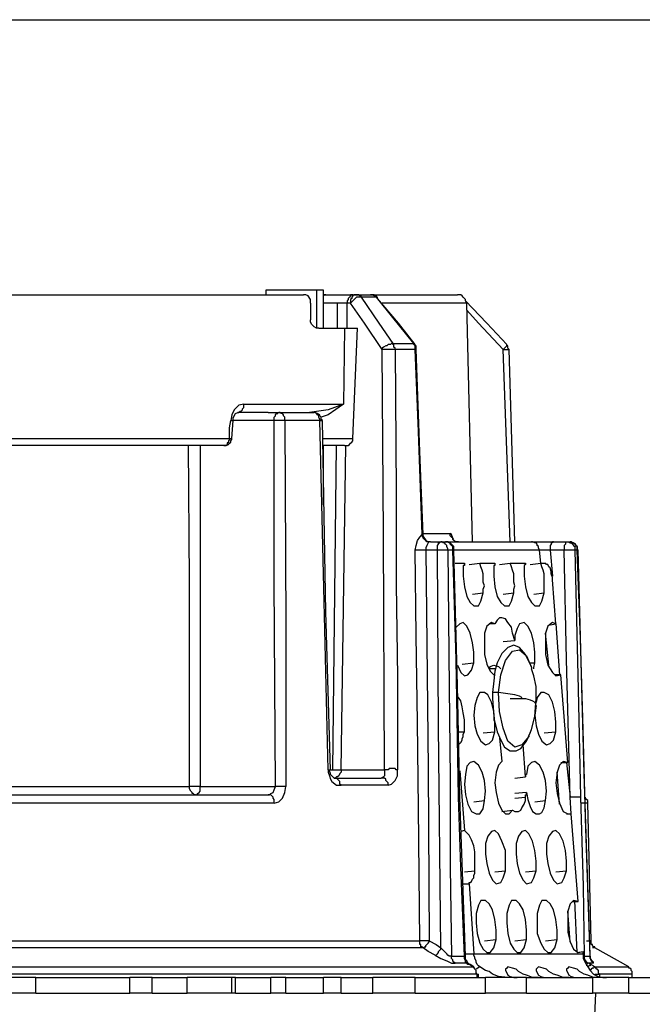
# Model space of a CAD drawing. Units: millimetres. Extents: x 888 to 2504, y -835 to 887.
# Drawn here: x 2381 to 2415, y -70 to -17 of the extents above; entities that cross this region are included whole.
import ezdxf

# ---------------------------------------------------------------- set-up
doc = ezdxf.new("R2010")
doc.units = ezdxf.units.MM
doc.header["$MEASUREMENT"] = 0
doc.layers.add('dimensions', color=7, linetype='Continuous', lineweight=0)
doc.layers.add('line art', color=7, linetype='Continuous', lineweight=0)

# ---------------------------------------------------------------- blocks, each defined once
blk = doc.blocks.new('Block_21')
at = {"layer": 'line art', "color": 7, "lineweight": 25}
for p, q in [((2394.104, -31.623), (2394.104, -31.881)), ((2396.843, -31.623), (2396.843, -33.686)), ((2397.225, -33.686), (2397.225, -31.623)), ((2397.352, -31.881), (2397.225, -31.881)), ((2397.225, -31.881), (2397.352, -31.881)), ((2398.817, -31.881), (2399.008, -31.881)), ((2397.989, -33.686), (2397.989, -32.332)), ((2398.499, -33.686), (2398.499, -32.332)), ((2398.69, -32.332), (2398.499, -32.332)), ((2405.313, -45.286), (2404.995, -32.332)), ((2398.371, -33.686), (2398.307, -37.81)), ((2398.817, -39.679), (2399.072, -33.686)), ((2407.16, -34.588), (2407.16, -34.588)), ((2407.606, -45.286), (2407.288, -34.846)), ((2394.231, -38.261), (2394.805, -38.261)), ((2392.257, -39.679), (2392.321, -38.712)), ((2394.55, -38.712), (2392.321, -38.712)), ((2397.225, -43.288), (2397.225, -40.066)), ((2397.734, -57.659), (2397.925, -40.066)), ((2398.18, -57.659), (2398.435, -40.066)), ((2402.575, -44.835), (2402.638, -44.835)), ((2402.575, -44.899), (2402.575, -44.835)), ((2403.02, -45.286), (2403.594, -45.286)), ((2403.848, -45.286), (2408.498, -45.286)), ((2409.708, -45.286), (2410.408, -45.286)), ((2403.403, -45.737), (2402.766, -45.737)), ((2408.944, -45.737), (2404.294, -45.737)), ((2404.294, -45.737), (2404.294, -45.737)), ((2409.007, -46.446), (2408.944, -45.737)), ((2409.517, -45.737), (2409.644, -47.154)), ((2410.281, -45.737), (2409.517, -45.737)), ((2410.982, -45.737), (2411.045, -45.737)), ((2404.358, -46.446), (2404.867, -46.446)), ((2405.122, -46.51), (2405.695, -46.446)), ((2405.695, -46.446), (2406.523, -46.446)), ((2406.778, -46.51), (2407.351, -46.446)), ((2407.351, -46.446), (2408.179, -46.446)), ((2408.434, -46.51), (2409.007, -46.446)), ((2409.007, -46.446), (2409.262, -46.446)), ((2409.835, -49.732), (2409.644, -47.348)), ((2405.313, -48.121), (2405.886, -48.057)), ((2406.969, -48.121), (2407.542, -48.057)), ((2408.625, -48.121), (2409.198, -48.057)), ((2406.523, -49.732), (2406.205, -49.732)), ((2409.517, -49.797), (2409.835, -49.732)), ((2409.835, -49.732), (2410.026, -52.503)), ((2406.969, -50.699), (2407.606, -50.635)), ((2409.453, -51.988), (2409.262, -50.248)), ((2404.74, -51.923), (2405.377, -51.859)), ((2406.587, -52.181), (2406.205, -52.181)), ((2408.434, -51.859), (2408.689, -51.859)), ((2408.498, -52.052), (2408.434, -51.923)), ((2410.09, -52.503), (2409.772, -52.503)), ((2410.472, -57.272), (2410.09, -52.503)), ((2406.396, -53.47), (2406.396, -53.792)), ((2404.549, -55.597), (2404.867, -55.597)), ((2405.886, -55.661), (2406.523, -55.597)), ((2406.778, -55.919), (2406.905, -57.208)), ((2408.434, -55.661), (2408.37, -55.79)), ((2409.198, -55.661), (2409.835, -55.597)), ((2408.179, -58.046), (2408.052, -56.306)), ((2397.543, -57.659), (2397.734, -57.659)), ((2398.18, -57.659), (2400.537, -57.659)), ((2410.09, -57.272), (2410.472, -57.272)), ((2410.408, -57.272), (2410.599, -59.141)), ((2404.613, -57.723), (2404.867, -60.946)), ((2407.606, -58.11), (2408.179, -58.046)), ((2410.026, -59.528), (2409.899, -57.788)), ((2390.537, -58.561), (2394.614, -58.561)), ((2404.931, -67.777), (2404.613, -59.141)), ((2408.243, -58.883), (2407.606, -58.948)), ((2407.606, -59.206), (2408.179, -59.141)), ((2410.663, -60.043), (2410.599, -59.141)), ((2405.377, -59.399), (2405.95, -59.335)), ((2408.689, -59.399), (2409.262, -59.335)), ((2411.746, -66.939), (2411.555, -59.463)), ((2406.905, -59.915), (2407.479, -59.85)), ((2410.408, -60.043), (2410.663, -60.043)), ((2411.045, -64.812), (2410.663, -60.043)), ((2404.867, -60.946), (2404.676, -61.01)), ((2404.867, -63.201), (2405.441, -63.137)), ((2406.523, -63.201), (2407.097, -63.137)), ((2408.179, -63.201), (2408.752, -63.137)), ((2409.835, -63.201), (2410.408, -63.137)), ((2404.804, -63.846), (2405.122, -63.846)), ((2405.122, -63.846), (2405.377, -67.648)), ((2410.727, -64.812), (2411.045, -64.812)), ((2410.982, -67.583), (2410.854, -64.748)), ((2410.599, -67.003), (2410.472, -65.328)), ((2405.95, -66.939), (2406.587, -66.875)), ((2407.606, -66.939), (2408.243, -66.875)), ((2409.262, -66.939), (2409.899, -66.875)), ((2413.784, -68.357), (2411.937, -67.326)), ((2404.931, -67.648), (2405.377, -67.648)), ((2404.931, -67.777), (2404.931, -67.777)), ((2405.377, -67.648), (2411.3, -67.648)), ((2410.982, -67.583), (2411.3, -67.519)), ((2411.3, -67.648), (2411.3, -67.519)), ((2405.186, -68.228), (2405.059, -68.163)), ((2405.377, -68.357), (2405.186, -68.228)), ((2405.377, -68.357), (2405.377, -68.357)), ((2405.695, -68.357), (2405.504, -68.486)), ((2405.632, -68.743), (2405.632, -68.743)), ((2405.632, -68.937), (2405.632, -68.743)), ((2412.192, -68.743), (2412.192, -68.872)), ((2413.975, -68.937), (2413.975, -68.743)), ((2381.621, -69.775), (2381.621, -68.937)), ((2386.716, -69.775), (2386.716, -68.937)), ((2387.926, -69.775), (2387.926, -68.937)), ((2389.837, -69.775), (2389.837, -68.937)), ((2392.257, -69.775), (2392.257, -68.937)), ((2392.448, -69.775), (2392.448, -68.937)), ((2394.359, -69.775), (2394.359, -68.937)), ((2395.187, -69.775), (2395.187, -68.937)), ((2397.225, -69.775), (2397.225, -68.937)), ((2398.18, -69.775), (2398.18, -68.937)), ((2398.18, -69.775), (2398.18, -68.937)), ((2399.9, -69.775), (2399.9, -68.937)), ((2402.193, -69.775), (2402.193, -68.937)), ((2406.014, -69.775), (2406.014, -68.937)), ((2408.243, -69.775), (2408.243, -68.937)), ((2411.81, -68.937), (2411.81, -69.775)), ((2413.784, -69.775), (2413.784, -68.937)), ((2411.937, -70.999), (2412.001, -69.775))]:
    blk.add_line(p, q, dxfattribs=at)
for points in [[(2372.004, -31.881), (2375.443, -31.881), (2378.819, -31.881), (2382.067, -31.881), (2385.188, -31.881), (2388.181, -31.881), (2391.047, -31.881), (2393.658, -31.881), (2396.142, -31.881)], [(2396.843, -31.623), (2396.333, -31.623), (2395.76, -31.623), (2395.123, -31.623), (2394.614, -31.623), (2394.231, -31.623), (2394.104, -31.623)], [(2396.524, -32.332), (2396.524, -32.203), (2396.524, -32.139), (2396.397, -31.946), (2396.269, -31.881), (2396.142, -31.881)], [(2397.225, -31.623), (2397.161, -31.623), (2396.843, -31.623)], [(2397.352, -31.881), (2397.288, -31.881), (2397.225, -31.881)], [(2397.352, -31.881), (2397.288, -31.881), (2397.225, -31.881), (2397.225, -31.946)], [(2397.352, -31.881), (2397.543, -31.881), (2397.734, -31.881), (2397.925, -31.881), (2398.116, -31.881), (2398.307, -31.881), (2398.499, -31.881), (2398.69, -31.881), (2398.817, -31.881)], [(2398.817, -31.881), (2398.753, -31.881), (2398.69, -31.881), (2398.69, -31.946), (2398.626, -32.01), (2398.562, -32.075), (2398.562, -32.139), (2398.499, -32.203), (2398.499, -32.332)], [(2399.008, -31.881), (2398.944, -31.881), (2398.881, -31.881), (2398.817, -31.946), (2398.753, -32.01), (2398.753, -32.075), (2398.69, -32.139), (2398.69, -32.203), (2398.69, -32.332)], [(2399.263, -32.01), (2399.199, -32.01), (2399.135, -32.01), (2399.008, -32.01), (2398.944, -32.075), (2398.881, -32.139), (2398.817, -32.203), (2398.753, -32.268), (2398.69, -32.332)], [(2399.008, -31.881), (2399.135, -31.881), (2399.199, -31.881), (2399.327, -31.881), (2399.39, -31.881), (2399.518, -31.881), (2399.581, -31.881), (2399.709, -31.881), (2399.772, -31.881)], [(2399.263, -32.01), (2399.263, -31.946), (2399.199, -31.946), (2399.135, -31.881), (2399.072, -31.881), (2399.008, -31.881)], [(2400.091, -32.01), (2399.963, -32.01), (2399.9, -32.01), (2399.772, -32.01), (2399.645, -32.01), (2399.581, -32.01), (2399.454, -32.01), (2399.39, -32.01), (2399.263, -32.01)], [(2399.263, -32.01), (2400.218, -33.428), (2400.982, -34.523)], [(2399.772, -31.881), (2401.046, -31.881), (2402.32, -31.881), (2403.339, -31.881), (2404.039, -31.881), (2404.422, -31.881), (2404.485, -31.881)], [(2400.091, -32.01), (2400.027, -31.946), (2399.963, -31.946), (2399.963, -31.881), (2399.9, -31.881), (2399.836, -31.881), (2399.772, -31.881)], [(2400.154, -32.01), (2400.091, -32.01), (2400.091, -31.946), (2400.027, -31.946), (2399.963, -31.881), (2399.9, -31.881), (2399.836, -31.881), (2399.772, -31.881)], [(2400.154, -32.01), (2400.154, -32.01), (2400.091, -32.01)], [(2402.129, -34.523), (2400.982, -33.106), (2400.091, -32.01)], [(2400.154, -32.075), (2400.154, -32.075), (2400.154, -32.01)], [(2404.995, -32.332), (2404.931, -32.203), (2404.931, -32.139), (2404.867, -32.075), (2404.804, -32.01), (2404.74, -31.946), (2404.676, -31.881), (2404.613, -31.881), (2404.485, -31.881)], [(2396.524, -32.332), (2396.524, -32.848), (2396.524, -33.235)], [(2397.989, -32.332), (2397.925, -32.332), (2397.798, -32.332), (2397.734, -32.332), (2397.607, -32.332), (2397.48, -32.332), (2397.352, -32.332), (2397.288, -32.332), (2397.225, -32.332)], [(2398.499, -32.332), (2398.435, -32.332), (2398.371, -32.332), (2398.307, -32.332), (2398.244, -32.332), (2398.18, -32.332), (2398.053, -32.332), (2397.989, -32.332)], [(2400.409, -34.846), (2399.454, -33.428), (2398.69, -32.332)], [(2402.193, -34.588), (2401.301, -33.428), (2400.154, -32.075)], [(2404.995, -32.332), (2404.867, -32.332), (2404.485, -32.332), (2403.785, -32.332), (2402.766, -32.332), (2401.428, -32.332), (2400.409, -32.332)], [(2407.16, -34.588), (2406.078, -33.428), (2404.931, -32.203)], [(2406.969, -34.846), (2405.632, -33.428), (2404.995, -32.719)], [(2396.97, -33.686), (2396.843, -33.686), (2396.715, -33.621), (2396.652, -33.557), (2396.588, -33.492), (2396.524, -33.363), (2396.524, -33.235)], [(2396.97, -33.686), (2397.161, -33.686), (2397.352, -33.686), (2397.543, -33.686), (2397.734, -33.686), (2397.862, -33.686), (2398.053, -33.686), (2398.244, -33.686), (2398.371, -33.686)], [(2398.371, -33.686), (2398.753, -33.686), (2398.944, -33.686), (2399.008, -33.686), (2399.072, -33.686)], [(2400.982, -34.523), (2400.919, -34.523), (2400.855, -34.588), (2400.728, -34.588), (2400.664, -34.652), (2400.6, -34.652), (2400.473, -34.717), (2400.409, -34.781), (2400.409, -34.846)], [(2400.982, -34.523), (2401.11, -34.523), (2401.237, -34.523), (2401.428, -34.523), (2401.556, -34.523), (2401.683, -34.523), (2401.81, -34.523), (2401.938, -34.523), (2402.129, -34.523)], [(2401.11, -34.846), (2401.11, -34.846), (2401.11, -34.781), (2401.046, -34.717), (2401.046, -34.652), (2401.046, -34.588), (2400.982, -34.588), (2400.982, -34.523)], [(2402.193, -34.588), (2402.193, -34.588), (2402.129, -34.588), (2402.129, -34.523)], [(2402.193, -34.846), (2402.193, -34.846), (2402.193, -34.781), (2402.193, -34.717), (2402.193, -34.652), (2402.129, -34.588), (2402.129, -34.523)], [(2402.256, -34.846), (2402.256, -34.846), (2402.256, -34.781), (2402.256, -34.717), (2402.256, -34.652), (2402.193, -34.652), (2402.193, -34.588)], [(2406.969, -34.846), (2407.033, -34.781), (2407.097, -34.717), (2407.16, -34.652), (2407.16, -34.588)], [(2407.288, -34.846), (2407.288, -34.846), (2407.224, -34.781), (2407.224, -34.717), (2407.224, -34.652), (2407.16, -34.652), (2407.16, -34.588)], [(2401.11, -34.846), (2401.046, -34.846), (2400.919, -34.846), (2400.855, -34.846), (2400.728, -34.846), (2400.664, -34.846), (2400.537, -34.846), (2400.473, -34.846), (2400.409, -34.846)], [(2400.537, -57.659), (2400.473, -44.899), (2400.409, -34.846)], [(2402.193, -34.846), (2402.065, -34.846), (2401.938, -34.846), (2401.81, -34.846), (2401.683, -34.846), (2401.492, -34.846), (2401.365, -34.846), (2401.237, -34.846), (2401.11, -34.846)], [(2401.11, -34.846), (2401.173, -42.579), (2401.173, -47.606), (2401.237, -52.632), (2401.237, -57.659)], [(2402.256, -34.846), (2402.256, -34.846), (2402.193, -34.846)], [(2402.575, -44.899), (2402.384, -39.292), (2402.193, -34.846)], [(2402.638, -44.899), (2402.447, -40.388), (2402.256, -34.846)], [(2406.969, -34.846), (2407.033, -34.846), (2407.097, -34.846), (2407.16, -34.846), (2407.224, -34.846), (2407.288, -34.846)], [(2407.351, -45.286), (2407.351, -45.286), (2406.969, -34.846)], [(2392.894, -37.81), (2392.639, -37.875), (2392.384, -38.132), (2392.257, -38.39), (2392.193, -38.712)], [(2392.575, -38.261), (2392.639, -38.261), (2392.703, -38.197), (2392.767, -38.197), (2392.83, -38.132), (2392.83, -38.068), (2392.894, -38.003), (2392.894, -37.939), (2392.894, -37.81)], [(2392.894, -37.81), (2393.658, -37.81), (2394.359, -37.81), (2395.059, -37.81), (2395.696, -37.81), (2396.397, -37.81), (2397.034, -37.81), (2397.671, -37.81), (2398.307, -37.81)], [(2398.307, -37.81), (2397.48, -38.132), (2396.461, -38.261)], [(2398.307, -37.81), (2397.48, -38.39), (2397.097, -38.519)], [(2392.321, -38.712), (2392.321, -38.583), (2392.384, -38.454), (2392.448, -38.326), (2392.575, -38.261), (2392.639, -38.261)], [(2394.231, -38.261), (2394.104, -38.261), (2393.595, -38.261), (2393.085, -38.261), (2392.575, -38.261)], [(2394.55, -38.712), (2394.55, -38.648), (2394.55, -38.519), (2394.614, -38.454), (2394.614, -38.39), (2394.677, -38.326), (2394.741, -38.326), (2394.741, -38.261), (2394.805, -38.261)], [(2394.805, -38.261), (2395.059, -38.261), (2395.314, -38.261), (2395.505, -38.261), (2395.76, -38.261), (2396.015, -38.261), (2396.206, -38.261), (2396.461, -38.261), (2396.715, -38.261)], [(2395.123, -38.712), (2395.123, -38.648), (2395.123, -38.519), (2395.059, -38.454), (2395.059, -38.39), (2394.996, -38.326), (2394.932, -38.326), (2394.868, -38.261), (2394.805, -38.261)], [(2397.034, -38.712), (2397.034, -38.648), (2396.97, -38.519), (2396.97, -38.454), (2396.906, -38.39), (2396.843, -38.326), (2396.779, -38.261), (2396.715, -38.261)], [(2397.161, -38.712), (2397.097, -38.648), (2397.097, -38.519), (2397.034, -38.454), (2397.034, -38.39), (2396.906, -38.326), (2396.843, -38.326), (2396.779, -38.261), (2396.715, -38.261)], [(2392.13, -39.679), (2392.13, -39.099), (2392.193, -38.712)], [(2392.193, -38.712), (2392.257, -38.712), (2392.321, -38.712)], [(2395.123, -38.712), (2395.059, -38.712), (2394.996, -38.712), (2394.932, -38.712), (2394.868, -38.712), (2394.741, -38.712), (2394.677, -38.712), (2394.614, -38.712), (2394.55, -38.712)], [(2394.614, -58.561), (2394.55, -47.412), (2394.55, -38.712)], [(2397.034, -38.712), (2396.779, -38.712), (2396.588, -38.712), (2396.333, -38.712), (2396.078, -38.712), (2395.887, -38.712), (2395.633, -38.712), (2395.378, -38.712), (2395.123, -38.712)], [(2395.123, -38.712), (2395.187, -49.797), (2395.187, -58.561)], [(2397.034, -38.712), (2397.034, -38.712), (2397.097, -38.712), (2397.161, -38.712)], [(2397.48, -57.659), (2397.225, -47.026), (2397.034, -38.712)], [(2397.607, -57.659), (2397.352, -49.088), (2397.161, -38.712)], [(2391.811, -40.066), (2389.646, -40.066), (2387.353, -40.066), (2384.933, -40.066), (2382.449, -40.066), (2379.901, -40.066), (2377.226, -40.066), (2374.552, -40.066), (2371.749, -40.066)], [(2371.877, -39.679), (2374.679, -39.679), (2377.418, -39.679), (2380.092, -39.679), (2382.704, -39.679), (2385.188, -39.679), (2387.608, -39.679), (2389.901, -39.679), (2392.13, -39.679)], [(2389.964, -58.561), (2389.964, -47.412), (2389.901, -40.066)], [(2390.537, -40.066), (2390.537, -49.797), (2390.537, -58.561)], [(2392.13, -39.679), (2392.13, -39.743), (2392.066, -39.808), (2392.066, -39.872), (2392.002, -39.937), (2392.002, -40.001), (2391.939, -40.066), (2391.875, -40.066), (2391.811, -40.066)], [(2391.811, -40.066), (2391.875, -40.066), (2391.939, -40.066), (2392.066, -40.001), (2392.13, -39.937), (2392.193, -39.872), (2392.193, -39.808), (2392.257, -39.743), (2392.257, -39.679)], [(2392.13, -39.679), (2392.193, -39.679), (2392.257, -39.679)], [(2397.161, -39.679), (2397.862, -39.679), (2398.499, -39.679), (2398.817, -39.679)], [(2398.371, -40.066), (2398.371, -40.066), (2398.116, -40.066), (2397.543, -40.066), (2397.161, -40.066)], [(2398.371, -40.066), (2398.499, -40.066), (2398.562, -40.066), (2398.626, -40.001), (2398.69, -39.937), (2398.753, -39.872), (2398.817, -39.808), (2398.817, -39.743), (2398.817, -39.679)], [(2402.575, -44.835), (2403.148, -44.835), (2403.657, -44.835), (2404.103, -44.835)], [(2403.02, -45.286), (2402.957, -45.286), (2402.893, -45.286), (2402.766, -45.221), (2402.702, -45.157), (2402.702, -45.092), (2402.638, -45.028), (2402.638, -44.963), (2402.575, -44.835)], [(2402.766, -45.221), (2402.766, -45.157), (2402.702, -45.092), (2402.638, -44.963), (2402.638, -44.835)], [(2404.294, -45.157), (2404.231, -45.092), (2404.167, -44.899), (2404.103, -44.835)], [(2404.549, -45.286), (2404.485, -45.286), (2404.422, -45.286), (2404.294, -45.221), (2404.231, -45.157), (2404.231, -45.092), (2404.167, -45.028), (2404.103, -44.963), (2404.103, -44.835)], [(2402.193, -45.737), (2402.256, -45.479), (2402.32, -45.221), (2402.447, -45.028), (2402.575, -44.899)], [(2402.957, -45.286), (2402.893, -45.286), (2402.829, -45.286), (2402.766, -45.221), (2402.702, -45.157), (2402.638, -45.092), (2402.638, -45.028), (2402.575, -44.963), (2402.575, -44.899)], [(2402.957, -45.286), (2402.893, -45.35), (2402.829, -45.479), (2402.766, -45.608), (2402.766, -45.737)], [(2403.02, -45.286), (2403.02, -45.286), (2402.957, -45.286)], [(2403.403, -45.737), (2403.403, -45.672), (2403.403, -45.543), (2403.403, -45.479), (2403.466, -45.415), (2403.466, -45.35), (2403.53, -45.35), (2403.53, -45.286), (2403.594, -45.286)], [(2403.594, -45.286), (2403.594, -45.286), (2403.657, -45.286), (2403.721, -45.286), (2403.785, -45.286), (2403.848, -45.286)], [(2403.976, -45.737), (2403.976, -45.672), (2403.912, -45.543), (2403.912, -45.479), (2403.848, -45.415), (2403.785, -45.35), (2403.721, -45.35), (2403.657, -45.286), (2403.594, -45.286)], [(2404.231, -45.737), (2404.231, -45.672), (2404.231, -45.543), (2404.167, -45.479), (2404.103, -45.415), (2404.103, -45.35), (2404.039, -45.35), (2403.912, -45.286), (2403.848, -45.286)], [(2404.294, -45.737), (2404.294, -45.672), (2404.294, -45.543), (2404.231, -45.479), (2404.167, -45.415), (2404.103, -45.35), (2404.039, -45.35), (2403.976, -45.286), (2403.848, -45.286)], [(2408.498, -45.286), (2408.752, -45.286), (2409.071, -45.286), (2409.389, -45.286), (2409.708, -45.286)], [(2408.944, -45.737), (2408.88, -45.608), (2408.88, -45.543), (2408.816, -45.479), (2408.816, -45.415), (2408.752, -45.35), (2408.689, -45.35), (2408.561, -45.286), (2408.498, -45.286)], [(2409.708, -45.286), (2409.644, -45.286), (2409.644, -45.35), (2409.58, -45.35), (2409.58, -45.415), (2409.517, -45.479), (2409.517, -45.608), (2409.517, -45.672), (2409.517, -45.737)], [(2410.408, -45.286), (2410.408, -45.286), (2410.345, -45.35), (2410.345, -45.415), (2410.281, -45.479), (2410.281, -45.608), (2410.281, -45.672), (2410.281, -45.737)], [(2410.408, -45.286), (2410.472, -45.286), (2410.536, -45.286), (2410.599, -45.286)], [(2410.408, -45.286), (2410.536, -45.286), (2410.599, -45.35), (2410.663, -45.35), (2410.727, -45.415), (2410.791, -45.479), (2410.854, -45.543), (2410.854, -45.672), (2410.854, -45.737)], [(2410.599, -45.286), (2410.663, -45.286), (2410.727, -45.35), (2410.791, -45.35), (2410.854, -45.415), (2410.918, -45.479), (2410.982, -45.543), (2410.982, -45.672), (2410.982, -45.737)], [(2411.045, -45.737), (2410.982, -45.672), (2410.982, -45.543), (2410.918, -45.479), (2410.918, -45.415), (2410.791, -45.35), (2410.727, -45.35), (2410.663, -45.286), (2410.599, -45.286)], [(2402.766, -45.737), (2402.702, -45.737), (2402.638, -45.737), (2402.511, -45.737), (2402.447, -45.737), (2402.384, -45.737), (2402.32, -45.737), (2402.256, -45.737), (2402.193, -45.737)], [(2402.447, -66.939), (2402.384, -59.721), (2402.32, -55.081), (2402.256, -50.377), (2402.193, -45.737)], [(2402.766, -45.737), (2402.893, -57.595), (2402.957, -66.939)], [(2403.976, -45.737), (2403.912, -45.737), (2403.848, -45.737), (2403.785, -45.737), (2403.721, -45.737), (2403.657, -45.737), (2403.53, -45.737), (2403.466, -45.737), (2403.403, -45.737)], [(2403.594, -67.326), (2403.466, -55.275), (2403.403, -45.737)], [(2404.231, -45.737), (2404.231, -45.737), (2404.167, -45.737), (2404.103, -45.737), (2404.039, -45.737), (2403.976, -45.737)], [(2403.976, -45.737), (2404.039, -53.212), (2404.103, -58.11), (2404.103, -62.943), (2404.167, -67.777)], [(2404.294, -45.737), (2404.294, -45.737), (2404.231, -45.737)], [(2404.549, -59.141), (2404.422, -51.666), (2404.231, -45.737)], [(2404.613, -59.141), (2404.485, -53.083), (2404.294, -45.737)], [(2409.517, -45.737), (2409.389, -45.737), (2409.326, -45.737), (2409.198, -45.737), (2409.071, -45.737), (2409.007, -45.737), (2408.944, -45.737)], [(2410.854, -45.737), (2410.854, -45.737), (2410.791, -45.737), (2410.727, -45.737), (2410.663, -45.737), (2410.536, -45.737), (2410.472, -45.737), (2410.345, -45.737), (2410.281, -45.737)], [(2410.599, -59.141), (2410.408, -51.666), (2410.281, -45.737)], [(2410.982, -45.737), (2410.982, -45.737), (2410.918, -45.737), (2410.854, -45.737)], [(2410.854, -45.737), (2411.045, -53.277), (2411.173, -59.141)], [(2411.682, -67.777), (2411.427, -60.301), (2411.3, -55.468), (2411.173, -50.57), (2410.982, -45.737)], [(2411.682, -67.712), (2411.364, -57.852), (2411.045, -45.737)], [(2404.867, -46.446), (2404.867, -46.51), (2404.867, -46.575), (2404.804, -46.575), (2404.804, -46.639)], [(2405.886, -48.057), (2405.886, -47.863), (2405.95, -47.67), (2405.886, -47.477), (2405.886, -47.283), (2405.886, -47.026), (2405.823, -46.832), (2405.759, -46.639), (2405.695, -46.446)], [(2406.523, -46.446), (2406.523, -46.51), (2406.523, -46.575), (2406.46, -46.575), (2406.46, -46.639)], [(2407.542, -48.057), (2407.542, -47.863), (2407.606, -47.67), (2407.542, -47.477), (2407.542, -47.283), (2407.542, -47.026), (2407.479, -46.832), (2407.415, -46.639), (2407.351, -46.446)], [(2408.179, -46.446), (2408.179, -46.51), (2408.116, -46.575), (2408.116, -46.639)], [(2409.198, -48.057), (2409.198, -47.863), (2409.198, -47.67), (2409.198, -47.477), (2409.198, -47.283), (2409.198, -47.026), (2409.135, -46.832), (2409.071, -46.639), (2409.007, -46.446)], [(2409.644, -47.348), (2409.644, -47.219), (2409.58, -47.026), (2409.58, -46.897), (2409.517, -46.703), (2409.453, -46.639), (2409.389, -46.51), (2409.326, -46.51), (2409.262, -46.446)], [(2404.804, -46.639), (2404.804, -47.154), (2404.867, -47.735), (2404.995, -48.25), (2405.186, -48.572), (2405.377, -48.766), (2405.632, -48.766), (2405.759, -48.508), (2405.886, -48.057)], [(2406.46, -46.639), (2406.46, -47.154), (2406.523, -47.735), (2406.651, -48.25), (2406.842, -48.572), (2407.033, -48.766), (2407.288, -48.766), (2407.415, -48.508), (2407.542, -48.057)], [(2408.116, -46.639), (2408.116, -47.154), (2408.179, -47.735), (2408.307, -48.25), (2408.498, -48.572), (2408.689, -48.766), (2408.944, -48.766), (2409.071, -48.508), (2409.198, -48.057)], [(2405.377, -51.859), (2405.377, -51.279), (2405.313, -50.763), (2405.186, -50.248), (2404.995, -49.861), (2404.804, -49.668), (2404.613, -49.732), (2404.422, -49.926)], [(2406.523, -49.732), (2406.332, -49.668), (2406.078, -49.861), (2405.95, -50.248), (2405.95, -50.828), (2405.95, -51.408), (2406.078, -51.923), (2406.269, -52.31), (2406.523, -52.568)], [(2407.606, -50.635), (2407.479, -50.248), (2407.415, -49.926), (2407.224, -49.668), (2407.097, -49.475), (2406.905, -49.41), (2406.778, -49.41), (2406.651, -49.539), (2406.523, -49.732)], [(2408.689, -51.859), (2408.689, -51.279), (2408.625, -50.763), (2408.498, -50.248), (2408.307, -49.861), (2408.116, -49.668), (2407.861, -49.732), (2407.733, -49.99), (2407.606, -50.377)], [(2409.835, -49.732), (2409.644, -49.668), (2409.389, -49.861), (2409.262, -50.248), (2409.262, -50.828), (2409.262, -51.408), (2409.389, -51.988), (2409.644, -52.375), (2409.835, -52.568), (2410.09, -52.503)], [(2407.606, -50.377), (2407.606, -50.441), (2407.606, -50.506), (2407.606, -50.57), (2407.606, -50.635)], [(2408.434, -51.923), (2408.179, -51.408), (2407.861, -51.021), (2407.542, -50.892), (2407.224, -51.021), (2406.905, -51.343), (2406.651, -51.859), (2406.523, -52.31), (2406.46, -52.826), (2406.396, -53.47)], [(2406.714, -53.47), (2406.842, -52.503), (2407.097, -51.73), (2407.479, -51.215), (2407.861, -51.15), (2408.243, -51.472), (2408.498, -52.117), (2408.498, -52.181)], [(2404.485, -51.988), (2404.485, -51.988), (2404.676, -52.375), (2404.867, -52.568), (2405.059, -52.503), (2405.25, -52.246), (2405.377, -51.859)], [(2406.205, -52.181), (2406.269, -52.052), (2406.46, -51.988), (2406.714, -52.052), (2406.842, -52.181)], [(2408.752, -54.05), (2408.752, -53.663), (2408.752, -53.148), (2408.625, -52.568), (2408.498, -52.181)], [(2408.625, -52.181), (2408.625, -52.117), (2408.689, -51.859)], [(2404.867, -55.597), (2404.867, -55.275), (2404.867, -54.952), (2404.804, -54.566), (2404.74, -54.243), (2404.676, -53.921), (2404.549, -53.728), (2404.485, -53.663)], [(2406.523, -55.597), (2406.523, -55.081), (2406.46, -54.501), (2406.332, -53.986), (2406.141, -53.599), (2405.95, -53.47), (2405.695, -53.47), (2405.568, -53.728), (2405.441, -54.179)], [(2406.714, -53.47), (2406.523, -53.47), (2406.46, -53.47), (2406.396, -53.47)], [(2406.396, -53.792), (2406.46, -54.759), (2406.46, -54.952)], [(2407.988, -53.728), (2407.861, -53.663), (2407.606, -53.599), (2406.714, -53.47)], [(2408.37, -55.79), (2408.37, -55.854), (2407.988, -56.306), (2407.606, -56.435), (2407.224, -56.112), (2406.969, -55.403), (2406.778, -54.501), (2406.714, -53.47)], [(2407.351, -53.792), (2407.542, -53.792), (2407.733, -53.792), (2407.925, -53.792), (2407.988, -53.792), (2407.988, -53.728)], [(2407.988, -53.792), (2408.179, -53.792), (2408.434, -53.857), (2408.561, -53.921), (2408.689, -53.986), (2408.689, -54.05)], [(2408.434, -55.661), (2408.498, -55.468), (2408.689, -54.759), (2408.752, -53.792)], [(2409.835, -55.597), (2409.835, -55.081), (2409.772, -54.501), (2409.644, -53.986), (2409.453, -53.599), (2409.198, -53.47), (2409.007, -53.47), (2408.816, -53.728), (2408.752, -53.986)], [(2405.441, -54.179), (2405.377, -54.695), (2405.441, -55.275), (2405.568, -55.726), (2405.759, -56.112), (2406.014, -56.306), (2406.205, -56.241), (2406.396, -56.048), (2406.523, -55.597)], [(2408.752, -54.179), (2408.689, -54.695), (2408.752, -55.275), (2408.88, -55.726), (2409.071, -56.112), (2409.326, -56.306), (2409.517, -56.241), (2409.708, -56.048), (2409.835, -55.597)], [(2406.46, -54.952), (2406.523, -55.081), (2406.651, -55.597), (2406.842, -56.048), (2407.033, -56.435), (2407.351, -56.628), (2407.67, -56.628), (2407.925, -56.499), (2408.243, -56.112), (2408.434, -55.661)], [(2404.549, -56.241), (2404.613, -56.241), (2404.676, -56.177), (2404.74, -56.048), (2404.74, -55.983), (2404.804, -55.854), (2404.804, -55.726), (2404.867, -55.597)], [(2397.48, -57.659), (2397.48, -57.659), (2397.543, -57.659), (2397.607, -57.659)], [(2397.48, -57.659), (2397.48, -57.788), (2397.543, -57.981), (2397.607, -58.175), (2397.671, -58.303), (2397.925, -58.497), (2398.18, -58.497)], [(2397.798, -58.11), (2397.734, -58.046), (2397.671, -57.981), (2397.607, -57.917), (2397.607, -57.852), (2397.543, -57.723), (2397.543, -57.659)], [(2397.734, -57.659), (2397.798, -57.659), (2397.862, -57.659), (2397.925, -57.659), (2397.989, -57.659), (2398.053, -57.659), (2398.116, -57.659), (2398.18, -57.659)], [(2398.18, -57.659), (2398.18, -57.723), (2398.18, -57.788), (2398.116, -57.852), (2398.053, -57.981), (2397.989, -58.046), (2397.925, -58.046), (2397.862, -58.11)], [(2400.537, -57.659), (2400.537, -57.723), (2400.537, -57.788), (2400.537, -57.852), (2400.537, -57.981), (2400.473, -58.046), (2400.346, -58.11)], [(2401.237, -57.659), (2401.173, -57.659), (2401.11, -57.595), (2401.046, -57.595), (2400.919, -57.595), (2400.791, -57.595), (2400.728, -57.659), (2400.664, -57.659), (2400.537, -57.659)], [(2400.728, -58.497), (2400.919, -58.432), (2401.11, -58.239), (2401.237, -57.981), (2401.237, -57.788), (2401.237, -57.659)], [(2405.95, -59.335), (2406.014, -58.819), (2405.95, -58.239), (2405.823, -57.788), (2405.632, -57.401), (2405.377, -57.208), (2405.186, -57.272), (2404.995, -57.466), (2404.931, -57.917)], [(2406.905, -57.208), (2406.714, -57.401), (2406.587, -57.788), (2406.523, -58.368), (2406.587, -58.883), (2406.714, -59.463), (2406.905, -59.85), (2407.097, -60.043), (2407.288, -60.043), (2407.479, -59.85)], [(2409.262, -59.335), (2409.326, -58.819), (2409.262, -58.239), (2409.135, -57.788), (2408.944, -57.401), (2408.689, -57.208), (2408.498, -57.272), (2408.307, -57.466), (2408.243, -57.917)], [(2410.472, -57.272), (2410.217, -57.208), (2410.026, -57.401), (2409.899, -57.788), (2409.835, -58.368), (2409.899, -58.948), (2410.026, -59.463), (2410.217, -59.915), (2410.472, -60.043), (2410.663, -60.043)], [(2397.798, -58.11), (2398.116, -58.11), (2398.499, -58.11), (2398.817, -58.11), (2399.135, -58.11), (2399.454, -58.11), (2399.772, -58.11), (2400.091, -58.11), (2400.346, -58.11)], [(2398.18, -58.497), (2398.116, -58.432), (2398.116, -58.368), (2398.116, -58.303), (2398.053, -58.239), (2397.989, -58.175), (2397.925, -58.11), (2397.862, -58.11), (2397.798, -58.11)], [(2400.728, -58.497), (2400.728, -58.432), (2400.728, -58.368), (2400.664, -58.303), (2400.6, -58.239), (2400.6, -58.175), (2400.537, -58.11), (2400.473, -58.11), (2400.346, -58.11)], [(2404.931, -57.917), (2404.867, -58.432), (2404.931, -59.012), (2405.059, -59.528), (2405.25, -59.915), (2405.504, -60.043), (2405.695, -60.043), (2405.886, -59.786), (2405.95, -59.335)], [(2408.243, -57.917), (2408.179, -57.917), (2408.179, -57.981), (2408.179, -58.046)], [(2349.904, -58.561), (2354.298, -58.561), (2358.693, -58.561), (2363.024, -58.561), (2367.291, -58.561), (2371.494, -58.561), (2375.571, -58.561), (2379.456, -58.561), (2383.15, -58.561), (2386.716, -58.561), (2389.964, -58.561)], [(2390.537, -58.561), (2390.474, -58.561), (2390.41, -58.561), (2390.346, -58.561), (2390.283, -58.561), (2390.155, -58.561), (2390.092, -58.561), (2390.028, -58.561), (2389.964, -58.561)], [(2390.283, -59.012), (2390.219, -59.012), (2390.155, -58.948), (2390.092, -58.948), (2390.092, -58.883), (2390.028, -58.819), (2389.964, -58.69), (2389.964, -58.626), (2389.964, -58.561)], [(2390.283, -59.012), (2390.346, -59.012), (2390.41, -58.948), (2390.474, -58.883), (2390.537, -58.819), (2390.537, -58.69), (2390.537, -58.626), (2390.537, -58.561)], [(2394.231, -59.012), (2394.295, -59.012), (2394.359, -58.948), (2394.486, -58.883), (2394.55, -58.754), (2394.614, -58.561)], [(2394.55, -59.463), (2394.805, -59.399), (2394.996, -59.206), (2395.123, -58.883), (2395.187, -58.561)], [(2395.187, -58.561), (2395.123, -58.561), (2395.059, -58.561), (2394.996, -58.561), (2394.868, -58.561), (2394.805, -58.561), (2394.741, -58.561), (2394.677, -58.561), (2394.614, -58.561)], [(2400.728, -58.497), (2400.409, -58.497), (2400.091, -58.497), (2399.772, -58.497), (2399.454, -58.497), (2399.135, -58.497), (2398.817, -58.497), (2398.499, -58.497), (2398.18, -58.497)], [(2349.203, -59.012), (2353.662, -59.012), (2358.183, -59.012), (2362.642, -59.012), (2367.036, -59.012), (2371.367, -59.012), (2375.571, -59.012), (2379.71, -59.012), (2383.595, -59.012), (2387.353, -59.012), (2390.92, -59.012), (2394.231, -59.012)], [(2394.55, -59.463), (2394.55, -59.335), (2394.55, -59.27), (2394.486, -59.206), (2394.486, -59.141), (2394.422, -59.077), (2394.359, -59.012), (2394.295, -59.012), (2394.231, -59.012)], [(2404.613, -59.141), (2404.613, -59.141), (2404.549, -59.141)], [(2404.867, -67.777), (2404.676, -62.943), (2404.549, -59.141)], [(2407.479, -59.85), (2407.606, -59.915), (2407.733, -59.915), (2407.797, -59.915), (2407.925, -59.85), (2407.988, -59.721), (2408.116, -59.528), (2408.179, -59.335), (2408.179, -59.141)], [(2408.179, -59.141), (2408.179, -59.077), (2408.179, -59.012), (2408.243, -59.012), (2408.243, -58.948), (2408.243, -58.883)], [(2408.243, -58.883), (2408.307, -59.27), (2408.434, -59.657), (2408.561, -59.915), (2408.752, -60.043), (2408.944, -60.043), (2409.071, -59.979), (2409.198, -59.721), (2409.262, -59.335)], [(2411.173, -59.141), (2411.173, -59.141), (2411.109, -59.141), (2411.045, -59.141), (2410.982, -59.141), (2410.854, -59.141), (2410.791, -59.141), (2410.663, -59.141), (2410.599, -59.141)], [(2411.173, -59.141), (2411.3, -63.975), (2411.364, -67.777)], [(2411.555, -59.463), (2411.555, -59.335), (2411.491, -59.27), (2411.427, -59.206), (2411.427, -59.141)], [(2394.55, -59.463), (2391.238, -59.463), (2387.671, -59.463), (2383.85, -59.463), (2379.901, -59.463), (2375.762, -59.463), (2371.494, -59.463), (2367.164, -59.463), (2362.705, -59.463), (2358.183, -59.463), (2353.662, -59.463), (2349.14, -59.463)], [(2411.555, -59.463), (2411.555, -59.463), (2411.364, -59.463), (2411.173, -59.463)], [(2405.441, -63.137), (2405.441, -62.815), (2405.441, -62.428), (2405.441, -62.106), (2405.377, -61.783), (2405.25, -61.461), (2405.122, -61.203), (2404.995, -61.075), (2404.867, -60.946)], [(2407.097, -63.137), (2407.097, -62.621), (2407.097, -62.041), (2406.905, -61.526), (2406.714, -61.139), (2406.523, -60.946), (2406.332, -61.01), (2406.141, -61.268), (2406.014, -61.654)], [(2408.752, -63.137), (2408.752, -62.621), (2408.689, -62.041), (2408.561, -61.526), (2408.37, -61.139), (2408.179, -60.946), (2407.988, -61.01), (2407.797, -61.268), (2407.67, -61.654)], [(2410.408, -63.137), (2410.408, -62.621), (2410.345, -62.041), (2410.217, -61.526), (2410.026, -61.139), (2409.835, -60.946), (2409.644, -61.01), (2409.453, -61.268), (2409.326, -61.654)], [(2406.014, -61.654), (2406.014, -62.235), (2406.078, -62.75), (2406.205, -63.266), (2406.396, -63.652), (2406.587, -63.846), (2406.842, -63.781), (2406.969, -63.523), (2407.097, -63.137)], [(2407.67, -61.654), (2407.67, -62.235), (2407.733, -62.75), (2407.861, -63.266), (2408.052, -63.652), (2408.243, -63.846), (2408.498, -63.781), (2408.625, -63.523), (2408.752, -63.137)], [(2409.326, -61.654), (2409.326, -62.235), (2409.389, -62.75), (2409.517, -63.266), (2409.708, -63.652), (2409.899, -63.846), (2410.154, -63.781), (2410.281, -63.523), (2410.408, -63.137)], [(2405.122, -63.846), (2405.122, -63.781), (2405.186, -63.781), (2405.25, -63.717), (2405.313, -63.588), (2405.377, -63.523), (2405.377, -63.395), (2405.441, -63.266), (2405.441, -63.137)], [(2406.587, -66.875), (2406.587, -66.359), (2406.523, -65.779), (2406.396, -65.263), (2406.205, -64.941), (2406.014, -64.748), (2405.759, -64.748), (2405.632, -65.006), (2405.504, -65.457)], [(2408.243, -66.875), (2408.243, -66.359), (2408.179, -65.779), (2408.052, -65.263), (2407.861, -64.941), (2407.67, -64.748), (2407.415, -64.748), (2407.288, -65.006), (2407.16, -65.457)], [(2409.899, -66.875), (2409.899, -66.359), (2409.835, -65.779), (2409.708, -65.263), (2409.517, -64.941), (2409.326, -64.748), (2409.071, -64.748), (2408.944, -65.006), (2408.816, -65.457)], [(2411.045, -64.812), (2410.791, -64.748), (2410.599, -64.941), (2410.472, -65.328), (2410.472, -65.843), (2410.472, -66.488), (2410.599, -67.003), (2410.791, -67.39), (2411.045, -67.583), (2411.3, -67.519)], [(2405.504, -65.457), (2405.504, -65.972), (2405.568, -66.552), (2405.695, -67.068), (2405.886, -67.39), (2406.078, -67.583), (2406.269, -67.583), (2406.46, -67.326), (2406.587, -66.875)], [(2407.16, -65.457), (2407.16, -65.972), (2407.224, -66.552), (2407.351, -67.068), (2407.542, -67.39), (2407.733, -67.583), (2407.925, -67.583), (2408.116, -67.326), (2408.243, -66.875)], [(2408.816, -65.457), (2408.816, -65.972), (2408.816, -66.552), (2409.007, -67.068), (2409.198, -67.39), (2409.389, -67.583), (2409.58, -67.583), (2409.772, -67.326), (2409.899, -66.875)], [(2402.638, -67.326), (2400.091, -67.326), (2397.352, -67.326), (2394.359, -67.326), (2391.111, -67.326), (2387.671, -67.326), (2384.041, -67.326), (2380.284, -67.326), (2376.335, -67.326), (2372.259, -67.326), (2368.119, -67.326), (2363.852, -67.326), (2359.585, -67.326), (2355.254, -67.326), (2350.923, -67.326), (2346.592, -67.326), (2342.325, -67.326), (2338.121, -67.326), (2334.045, -67.326), (2330.033, -67.326), (2326.148, -67.326), (2322.518, -67.326), (2318.951, -67.326)], [(2319.142, -66.939), (2322.581, -66.939), (2326.275, -66.939), (2330.097, -66.939), (2334.109, -66.939), (2338.185, -66.939), (2342.389, -66.939), (2346.592, -66.939), (2350.923, -66.939), (2355.254, -66.939), (2359.521, -66.939), (2363.788, -66.939), (2368.055, -66.939), (2372.195, -66.939), (2376.271, -66.939), (2380.156, -66.939), (2383.914, -66.939), (2387.544, -66.939), (2390.983, -66.939), (2394.168, -66.939), (2397.161, -66.939), (2399.963, -66.939), (2402.447, -66.939)], [(2402.957, -66.939), (2402.893, -66.939), (2402.829, -66.939), (2402.766, -66.939), (2402.702, -66.939), (2402.575, -66.939), (2402.511, -66.939), (2402.447, -66.939)], [(2402.638, -67.326), (2402.575, -67.261), (2402.511, -67.261), (2402.511, -67.197), (2402.511, -67.132), (2402.447, -67.132), (2402.447, -67.068), (2402.447, -67.003), (2402.447, -66.939)], [(2402.638, -67.326), (2402.638, -67.326), (2402.702, -67.261), (2402.766, -67.261), (2402.766, -67.197), (2402.829, -67.132), (2402.893, -67.068), (2402.957, -67.003), (2402.957, -66.939)], [(2403.275, -67.712), (2402.893, -67.519), (2402.638, -67.326)], [(2402.957, -66.939), (2403.339, -67.132), (2403.594, -67.326)], [(2403.275, -67.712), (2403.275, -67.712), (2403.339, -67.712), (2403.403, -67.648), (2403.466, -67.583), (2403.466, -67.519), (2403.53, -67.454), (2403.594, -67.39), (2403.594, -67.326)], [(2404.167, -67.777), (2404.103, -67.777), (2404.039, -67.777), (2403.976, -67.712), (2403.912, -67.648), (2403.785, -67.519), (2403.594, -67.326)], [(2411.491, -66.939), (2411.618, -66.939), (2411.746, -66.939)], [(2411.937, -67.326), (2411.937, -67.261), (2411.873, -67.261), (2411.81, -67.197), (2411.81, -67.132), (2411.746, -67.132), (2411.746, -67.068), (2411.746, -67.003), (2411.746, -66.939)], [(2411.937, -67.326), (2411.873, -67.326), (2411.81, -67.326)], [(2403.275, -67.712), (2403.594, -67.906), (2403.912, -68.035), (2404.167, -68.163), (2404.358, -68.163)], [(2404.167, -67.777), (2404.294, -67.777), (2404.358, -67.777), (2404.422, -67.777), (2404.549, -67.777), (2404.613, -67.777), (2404.676, -67.777), (2404.804, -67.777), (2404.867, -67.777)], [(2404.358, -68.163), (2404.358, -68.163), (2404.294, -68.099), (2404.231, -68.035), (2404.231, -67.97), (2404.167, -67.906), (2404.167, -67.841), (2404.167, -67.777)], [(2404.931, -67.777), (2404.931, -67.777), (2404.867, -67.777)], [(2404.995, -68.163), (2404.931, -68.099), (2404.931, -68.035), (2404.867, -67.906), (2404.867, -67.777)], [(2405.059, -68.163), (2405.059, -68.163), (2404.995, -68.035), (2404.931, -67.97), (2404.931, -67.777)], [(2405.695, -68.357), (2405.632, -68.292), (2405.568, -68.228), (2405.504, -68.099), (2405.504, -68.035), (2405.441, -67.906), (2405.441, -67.841), (2405.377, -67.712), (2405.377, -67.648)], [(2411.3, -67.648), (2411.3, -67.906), (2411.427, -68.163), (2411.555, -68.357), (2411.682, -68.55), (2411.873, -68.743), (2412.128, -68.872), (2412.383, -68.937), (2412.574, -68.937)], [(2411.364, -67.777), (2411.364, -67.777), (2411.3, -67.777)], [(2411.364, -67.777), (2411.427, -67.777), (2411.491, -67.777), (2411.555, -67.777), (2411.618, -67.777), (2411.682, -67.777)], [(2411.364, -67.777), (2411.364, -67.906), (2411.427, -68.035), (2411.491, -68.099), (2411.618, -68.163)], [(2411.682, -67.777), (2411.682, -67.777), (2411.682, -67.712)], [(2411.682, -67.777), (2411.682, -67.841), (2411.682, -67.906), (2411.746, -67.97), (2411.746, -68.035), (2411.81, -68.099), (2411.873, -68.163)], [(2411.682, -67.906), (2411.682, -67.906), (2411.682, -67.841), (2411.682, -67.777)], [(2317.868, -68.357), (2321.435, -68.357), (2325.129, -68.357), (2329.014, -68.357), (2333.026, -68.357), (2337.166, -68.357), (2341.37, -68.357), (2345.7, -68.357), (2350.031, -68.357), (2354.426, -68.357), (2358.757, -68.357), (2363.151, -68.357), (2367.418, -68.357), (2371.622, -68.357), (2375.762, -68.357), (2379.774, -68.357), (2383.659, -68.357), (2387.417, -68.357), (2390.983, -68.357), (2394.295, -68.357), (2397.416, -68.357), (2400.346, -68.357), (2402.957, -68.357), (2405.377, -68.357)], [(2404.995, -68.163), (2404.931, -68.163), (2404.867, -68.163), (2404.804, -68.163), (2404.676, -68.163), (2404.613, -68.163), (2404.549, -68.163), (2404.485, -68.163), (2404.358, -68.163)], [(2405.059, -68.163), (2405.059, -68.163), (2404.995, -68.163)], [(2405.122, -68.228), (2405.059, -68.228), (2404.995, -68.163)], [(2405.186, -68.228), (2405.186, -68.228), (2405.122, -68.228)], [(2405.377, -68.357), (2405.25, -68.292), (2405.122, -68.228)], [(2405.568, -68.743), (2405.504, -68.679), (2405.504, -68.615), (2405.504, -68.55), (2405.441, -68.486), (2405.441, -68.421), (2405.377, -68.421), (2405.377, -68.357)], [(2407.224, -68.937), (2406.714, -68.872), (2406.396, -68.743), (2406.205, -68.615), (2406.014, -68.55), (2405.695, -68.357)], [(2408.88, -68.937), (2408.561, -68.937), (2408.243, -68.808), (2408.052, -68.743), (2407.797, -68.615), (2407.67, -68.486), (2407.479, -68.421), (2407.224, -68.357), (2407.16, -68.421), (2407.097, -68.486), (2407.097, -68.55), (2407.16, -68.679), (2407.224, -68.808), (2407.351, -68.872), (2407.542, -68.937), (2407.733, -68.937)], [(2410.536, -68.937), (2410.217, -68.937), (2409.899, -68.808), (2409.708, -68.743), (2409.453, -68.615), (2409.326, -68.486), (2409.135, -68.421), (2408.88, -68.357), (2408.816, -68.421), (2408.752, -68.486), (2408.752, -68.55), (2408.816, -68.679), (2408.88, -68.808), (2409.007, -68.872), (2409.198, -68.937), (2409.389, -68.937)], [(2412.192, -68.937), (2411.873, -68.937), (2411.555, -68.808), (2411.364, -68.743), (2411.109, -68.615), (2410.982, -68.486), (2410.791, -68.421), (2410.536, -68.357), (2410.472, -68.421), (2410.408, -68.486), (2410.408, -68.55), (2410.472, -68.679), (2410.536, -68.808), (2410.663, -68.872), (2410.854, -68.937), (2411.045, -68.937)], [(2411.618, -68.163), (2411.555, -68.163), (2411.491, -68.228), (2411.491, -68.292)], [(2411.746, -68.228), (2411.682, -68.228), (2411.682, -68.292), (2411.618, -68.292), (2411.555, -68.357)], [(2411.873, -68.163), (2411.873, -68.163), (2411.81, -68.163), (2411.746, -68.163), (2411.682, -68.163), (2411.618, -68.163)], [(2411.618, -68.163), (2411.682, -68.228), (2411.746, -68.228)], [(2411.873, -68.163), (2411.873, -68.099), (2411.746, -67.97), (2411.682, -67.97)], [(2411.937, -68.357), (2411.937, -68.357), (2411.873, -68.421), (2411.81, -68.421), (2411.746, -68.486), (2411.682, -68.55)], [(2411.746, -68.228), (2411.873, -68.292), (2411.937, -68.357)], [(2411.937, -68.357), (2412.892, -68.357), (2413.529, -68.357), (2413.72, -68.357), (2413.784, -68.357)], [(2411.937, -68.357), (2412.001, -68.421), (2412.064, -68.486), (2412.128, -68.55), (2412.128, -68.615), (2412.128, -68.679), (2412.192, -68.743)], [(2413.975, -68.743), (2413.975, -68.679), (2413.975, -68.615), (2413.911, -68.55), (2413.911, -68.486), (2413.848, -68.421), (2413.784, -68.421), (2413.784, -68.357)], [(2405.568, -68.743), (2403.148, -68.743), (2400.473, -68.743), (2397.607, -68.743), (2394.422, -68.743), (2391.111, -68.743), (2387.544, -68.743), (2383.786, -68.743), (2379.901, -68.743), (2375.889, -68.743), (2371.686, -68.743), (2367.482, -68.743), (2363.151, -68.743), (2358.82, -68.743), (2354.426, -68.743), (2350.031, -68.743), (2345.637, -68.743), (2341.37, -68.743), (2337.102, -68.743), (2332.963, -68.743), (2328.887, -68.743), (2325.002, -68.743), (2321.308, -68.743), (2317.741, -68.743)], [(2405.568, -68.743), (2405.568, -68.743), (2405.632, -68.743)], [(2405.568, -68.937), (2405.568, -68.808), (2405.568, -68.743)], [(2411.937, -68.743), (2411.937, -68.743), (2412.001, -68.743), (2412.064, -68.743), (2412.128, -68.743), (2412.192, -68.743)], [(2413.975, -68.743), (2413.975, -68.743), (2413.72, -68.743), (2413.147, -68.743), (2412.192, -68.743)], [(2381.621, -68.937), (2381.366, -68.937), (2381.048, -68.937), (2380.793, -68.937), (2380.475, -68.937), (2380.22, -68.937), (2379.965, -68.937), (2379.71, -68.937), (2379.583, -68.937)], [(2381.621, -68.937), (2382.258, -68.937), (2382.895, -68.937), (2383.595, -68.937), (2384.232, -68.937), (2384.869, -68.937), (2385.506, -68.937), (2386.079, -68.937), (2386.716, -68.937)], [(2387.926, -68.937), (2387.544, -68.937), (2387.035, -68.937), (2386.716, -68.937)], [(2387.926, -68.937), (2388.181, -68.937), (2388.372, -68.937), (2388.627, -68.937), (2388.882, -68.937), (2389.136, -68.937), (2389.327, -68.937), (2389.582, -68.937), (2389.837, -68.937)], [(2392.257, -68.937), (2391.875, -68.937), (2391.365, -68.937), (2390.856, -68.937), (2390.346, -68.937), (2389.964, -68.937), (2389.837, -68.937)], [(2392.448, -68.937), (2392.384, -68.937), (2392.321, -68.937), (2392.257, -68.937)], [(2392.448, -68.937), (2392.639, -68.937), (2392.894, -68.937), (2393.149, -68.937), (2393.403, -68.937), (2393.595, -68.937), (2393.849, -68.937), (2394.104, -68.937), (2394.359, -68.937)], [(2395.187, -68.937), (2395.059, -68.937), (2394.932, -68.937), (2394.805, -68.937), (2394.741, -68.937), (2394.614, -68.937), (2394.486, -68.937), (2394.422, -68.937), (2394.359, -68.937)], [(2395.187, -68.937), (2395.441, -68.937), (2395.696, -68.937), (2395.951, -68.937), (2396.206, -68.937), (2396.461, -68.937), (2396.715, -68.937), (2396.97, -68.937), (2397.225, -68.937)], [(2398.18, -68.937), (2397.734, -68.937), (2397.225, -68.937)], [(2398.18, -68.937), (2398.435, -68.937), (2398.626, -68.937), (2398.817, -68.937), (2399.072, -68.937), (2399.263, -68.937), (2399.518, -68.937), (2399.709, -68.937), (2399.9, -68.937)], [(2402.193, -68.937), (2401.81, -68.937), (2401.365, -68.937), (2400.919, -68.937), (2400.537, -68.937), (2400.218, -68.937), (2399.963, -68.937), (2399.9, -68.937)], [(2402.193, -68.937), (2402.702, -68.937), (2403.148, -68.937), (2403.657, -68.937), (2404.103, -68.937), (2404.613, -68.937), (2405.059, -68.937), (2405.568, -68.937), (2406.014, -68.937)], [(2408.243, -68.937), (2407.797, -68.937), (2407.351, -68.937), (2406.842, -68.937), (2406.332, -68.937), (2406.014, -68.937)], [(2408.243, -68.937), (2408.689, -68.937), (2409.135, -68.937), (2409.58, -68.937), (2410.026, -68.937), (2410.472, -68.937), (2410.918, -68.937), (2411.364, -68.937), (2411.81, -68.937)], [(2413.784, -68.937), (2413.338, -68.937), (2412.956, -68.937), (2412.51, -68.937), (2412.192, -68.937), (2411.937, -68.937), (2411.81, -68.937)], [(2413.784, -68.937), (2413.911, -68.937), (2414.102, -68.937), (2414.23, -68.937), (2414.421, -68.937), (2414.548, -68.937), (2414.739, -68.937), (2414.867, -68.937), (2415.058, -68.937)], [(2381.621, -69.775), (2381.366, -69.775), (2381.048, -69.775), (2380.793, -69.775), (2380.475, -69.775), (2380.22, -69.775), (2379.965, -69.775), (2379.71, -69.775), (2379.583, -69.775)], [(2381.621, -69.775), (2382.258, -69.775), (2382.895, -69.775), (2383.595, -69.775), (2384.232, -69.775), (2384.869, -69.775), (2385.506, -69.775), (2386.079, -69.775), (2386.716, -69.775)], [(2387.926, -69.775), (2387.544, -69.775), (2387.035, -69.775), (2386.716, -69.775)], [(2387.926, -69.775), (2388.181, -69.775), (2388.372, -69.775), (2388.627, -69.775), (2388.882, -69.775), (2389.136, -69.775), (2389.327, -69.775), (2389.582, -69.775), (2389.837, -69.775)], [(2392.257, -69.775), (2391.875, -69.775), (2391.365, -69.775), (2390.856, -69.775), (2390.346, -69.775), (2389.964, -69.775), (2389.837, -69.775)], [(2392.448, -69.775), (2392.384, -69.775), (2392.321, -69.775), (2392.257, -69.775)], [(2392.448, -69.775), (2392.639, -69.775), (2392.894, -69.775), (2393.149, -69.775), (2393.403, -69.775), (2393.595, -69.775), (2393.849, -69.775), (2394.104, -69.775), (2394.359, -69.775)], [(2395.187, -69.775), (2395.059, -69.775), (2394.932, -69.775), (2394.805, -69.775), (2394.741, -69.775), (2394.614, -69.775), (2394.486, -69.775), (2394.422, -69.775), (2394.359, -69.775)], [(2395.187, -69.775), (2395.441, -69.775), (2395.696, -69.775), (2395.951, -69.775), (2396.206, -69.775), (2396.461, -69.775), (2396.715, -69.775), (2396.97, -69.775), (2397.225, -69.775)], [(2398.18, -69.775), (2397.734, -69.775), (2397.225, -69.775)], [(2398.18, -69.775), (2398.435, -69.775), (2398.626, -69.775), (2398.817, -69.775), (2399.072, -69.775), (2399.263, -69.775), (2399.518, -69.775), (2399.709, -69.775), (2399.9, -69.775)], [(2402.193, -69.775), (2401.81, -69.775), (2401.365, -69.775), (2400.919, -69.775), (2400.537, -69.775), (2400.218, -69.775), (2399.963, -69.775), (2399.9, -69.775)], [(2402.193, -69.775), (2402.702, -69.775), (2403.148, -69.775), (2403.657, -69.775), (2404.103, -69.775), (2404.613, -69.775), (2405.059, -69.775), (2405.568, -69.775), (2406.014, -69.775)], [(2408.243, -69.775), (2407.797, -69.775), (2407.351, -69.775), (2406.842, -69.775), (2406.332, -69.775), (2406.014, -69.775)], [(2408.243, -69.775), (2408.689, -69.775), (2409.135, -69.775), (2409.58, -69.775), (2410.026, -69.775), (2410.472, -69.775), (2410.918, -69.775), (2411.364, -69.775), (2411.81, -69.775)], [(2413.784, -69.775), (2413.338, -69.775), (2412.956, -69.775), (2412.51, -69.775), (2412.192, -69.775), (2411.937, -69.775), (2411.81, -69.775)], [(2413.784, -69.775), (2413.911, -69.775), (2414.102, -69.775), (2414.23, -69.775), (2414.421, -69.775), (2414.548, -69.775), (2414.739, -69.775), (2414.867, -69.775), (2415.058, -69.775)]]:
    blk.add_lwpolyline(points, dxfattribs=at)
blk = doc.blocks.new('Block_4')
at = {"layer": 'line art'}
blk.add_blockref('Block_21', (0, 0), dxfattribs=at)
blk = doc.blocks.new('Block_53')
at = {"layer": 'dimensions', "color": 7, "lineweight": 25}
blk.add_line((2369.199, -16.952), (2440.361, -16.952), dxfattribs=at)
blk = doc.blocks.new('Block_28')
at = {"layer": 'dimensions'}
blk.add_blockref('Block_53', (0, 0), dxfattribs=at)

msp = doc.modelspace()

# ---------------------------------------------------------------- block references
at = {"layer": 'dimensions'}
msp.add_blockref('Block_28', (0, 0), dxfattribs=at)
at = {"layer": 'line art'}
msp.add_blockref('Block_4', (0, 0), dxfattribs=at)

doc.saveas('drawing.dxf')
